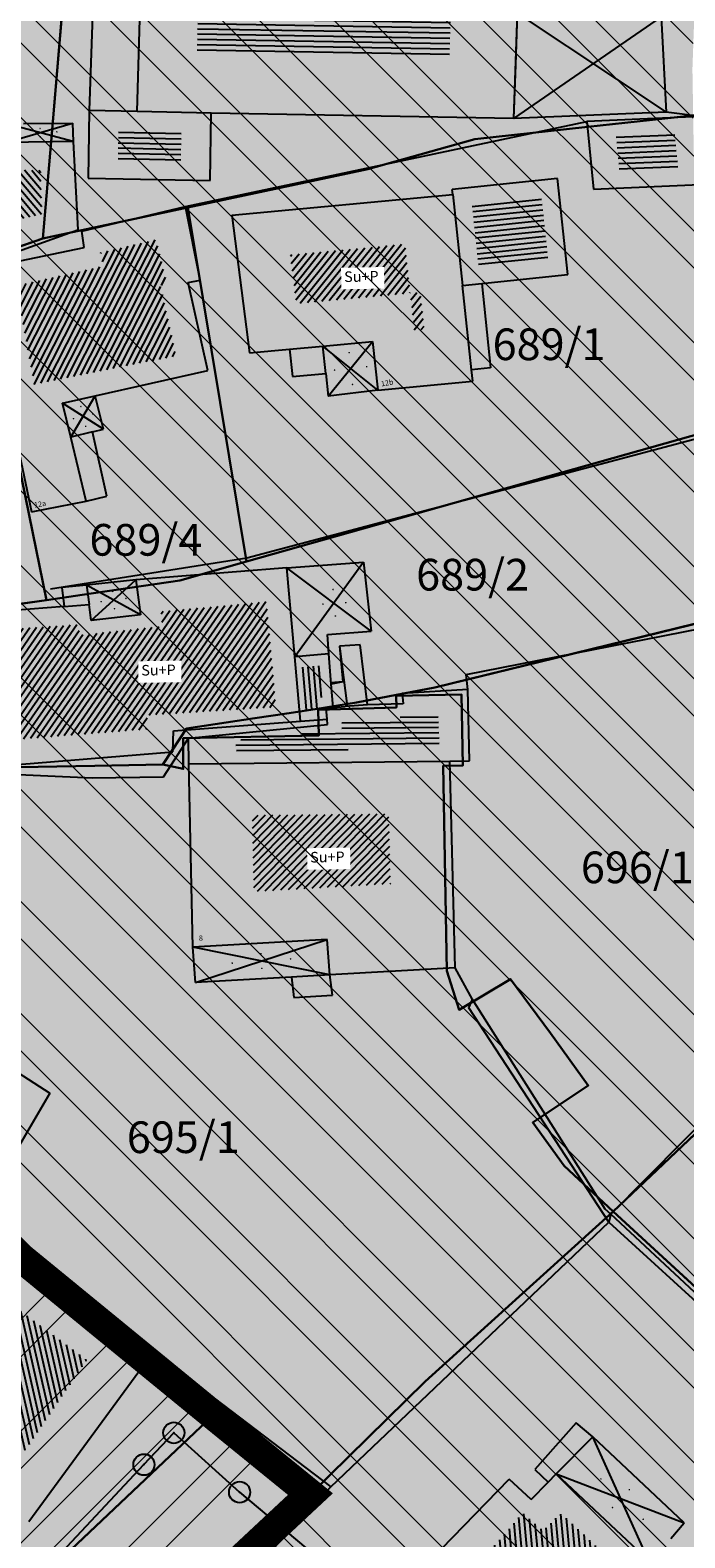
# Model space of a CAD drawing. Units: millimetres. Extents: x 7526768 to 7527718, y 4826188 to 4826788.
# Drawn here: x 7527060 to 7527091, y 4826446 to 4826517 of the extents above; entities that cross this region are included whole.
import ezdxf
from ezdxf.enums import TextEntityAlignment as Align

# ---------------------------------------------------------------- set-up
doc = ezdxf.new("R2010")
doc.units = ezdxf.units.MM
doc.set_wipeout_variables(frame=1)
doc.header["$PDMODE"] = 32
doc.header["$PDSIZE"] = -0.05
doc.linetypes.add('DASHED2', pattern=[0.375, 0.25, -0.125])
for name, color, linetype, lineweight in [('0 granica plana', 7, 'Continuous', 0), ('101_parcele_granica', 7, 'Continuous', 30), ('103_parcele_pl', 7, 'Continuous', 30)]:
    doc.layers.add(name, color=color, linetype=linetype, lineweight=lineweight)
for name, color, linetype in [('102_parcele_brojevi', 7, 'Continuous'), ('104_objekti_granice', 1, 'Continuous'), ('106_objekti_srafure', 1, 'Continuous'), ('107_detalj_linije', 1, 'Continuous'), ('124_geo_tekst', 1, 'Continuous'), ('StambenaZgrada_Spratnost', 6, 'Continuous')]:
    doc.layers.add(name, color=color, linetype=linetype)
doc.layers.add('113 топловод', color=7, linetype='Continuous', true_color=0xff5500)
doc.layers.add('152_stanovanje_SRAFURA', color=7, linetype='Continuous', lineweight=30, true_color=0xf3e17c)
doc.layers.add('154_komerc.del._SRAFURA', color=7, linetype='Continuous', lineweight=30, true_color=0xfc9fb4)
doc.styles.add('CIRILICA', font='txt')
doc.styles.add('OZNP', font='timesi.ttf')
doc.styles.add('TIMES-Cirilica', font='txt')
pattern_1 = [(225, (0, 0), (2.651650429449552, -2.651650429449554), []), (225, (-1.767766949720681, 0), (2.651650429449552, -2.651650429449554), [])]

# ---------------------------------------------------------------- blocks, each defined once
blk = doc.blocks.new('PIKIR')
at = {"const_width": 0.15}
blk.add_lwpolyline([(-0.0734998804768043, -0.0015228070994313, 1), (0.0765001195231943, -0.0015228070994313, 1)], format="xyb", close=True, dxfattribs=at)

msp = doc.modelspace()

# ---------------------------------------------------------------- hatches: boundary and pattern name
at = {"layer": '106_objekti_srafure'}
h = msp.add_hatch(dxfattribs=at)
h.set_pattern_fill('U', color=256, scale=0.25, angle=179.0223512166744, style=0, pattern_type=0)
h.set_pattern_definition([(179.0223512166744, (0, 0), (-0.0042655905527256, -0.2499636068255467), [])])
edge = h.paths.add_edge_path()
edge.add_line((7527068.156170656, 4826534.520845212), (7527067.724425838, 4826516.048703198))
edge.add_line((7527067.724425838, 4826516.048703198), (7527079.669351676, 4826515.761199438))
edge.add_line((7527079.669351676, 4826515.761199438), (7527079.813266127, 4826520.289389423))
edge.add_line((7527079.813266127, 4826520.289389423), (7527086.649217952, 4826520.073761265))
edge.add_line((7527086.649217952, 4826520.073761265), (7527087.009004815, 4826530.783290905))
edge.add_line((7527087.009004815, 4826530.783290905), (7527085.929644233, 4826532.005183582))
edge.add_line((7527085.929644233, 4826532.005183582), (7527079.813266127, 4826532.292688018))
edge.add_line((7527079.813266127, 4826532.292688018), (7527079.813266127, 4826533.945836336))
edge.add_line((7527079.813266127, 4826533.945836336), (7527071.825997225, 4826534.233340773))
edge.add_line((7527071.825997225, 4826534.233340773), (7527071.825997225, 4826535.814613489))
edge.add_line((7527071.825997225, 4826535.814613489), (7527068.156170656, 4826535.886489769))
edge.add_line((7527068.156170656, 4826535.886489769), (7527068.156170656, 4826534.377092655))
h = msp.add_hatch(dxfattribs=at)
h.set_pattern_fill('U', color=256, scale=0.25, angle=310.2683292631327, style=0, pattern_type=0)
h.set_pattern_definition([(310.2683292631327, (0, 0), (0.1907564329498523, 0.1615920273040984), [])])
edge = h.paths.add_edge_path()
edge.add_line((7527055.541652722, 4826513.593120562), (7527055.541652722, 4826507.192654401))
edge.add_line((7527055.541652722, 4826507.192654401), (7527060.375539619, 4826508.259399089))
edge.add_line((7527060.375539619, 4826508.259399089), (7527060.319331655, 4826510.33674292))
edge.add_line((7527060.319331655, 4826510.33674292), (7527057.565141493, 4826510.392887481))
edge.add_line((7527057.565141493, 4826510.392887481), (7527057.565141493, 4826513.536976002))
edge.add_line((7527057.565141493, 4826513.536976002), (7527055.48544476, 4826513.593120562))
h = msp.add_hatch(dxfattribs=at)
h.set_pattern_fill('U', color=256, scale=0.25, angle=358.7659449423253, style=0, pattern_type=0)
h.set_pattern_definition([(358.7659449423253, (0, 0), (0.0053841646691727, 0.2499420148170676), [])])
h.paths.add_polyline_path([(7527066.977539462, 4826512.308773817), (7527066.949505698, 4826510.66599526), (7527063.976895767, 4826510.730030199), (7527064.004929528, 4826512.372808754)])
h = msp.add_hatch(dxfattribs=at)
h.set_pattern_fill('U', color=256, scale=0.25, angle=2.549519502236107, style=0, pattern_type=0)
h.set_pattern_definition([(2.549519502236105, (0, 0), (-0.0111207066807448, 0.2497525372902563), [])])
h.paths.add_polyline_path([(7527090.338714288, 4826512.062142858), (7527090.503285713, 4826510.411285715), (7527087.731285713, 4826510.287857143), (7527087.566714286, 4826511.938714285)])
h = msp.add_hatch(dxfattribs=at)
h.set_pattern_fill('U', color=256, scale=0.25, angle=5.96108977514324, style=0, pattern_type=0)
h.set_pattern_definition([(5.961089775143241, (0, 0), (-0.0259632619808274, 0.2486481631287769), [])])
h.paths.add_polyline_path([(7527084.026699997, 4826509.099799999), (7527084.350099999, 4826506.1034), (7527081.063299998, 4826505.760200001), (7527080.73990001, 4826508.7566)])
h = msp.add_hatch(dxfattribs=at)
h.set_pattern_fill('U', color=256, scale=0.25, angle=243.0677573899443, style=0, pattern_type=0)
h.set_pattern_definition([(243.0677573899443, (0, 0), (0.2228856963596052, -0.113234121881586), [])])
edge = h.paths.add_edge_path()
edge.add_line((7527065.747176241, 4826507.055984071), (7527063.154057647, 4826506.448409045))
edge.add_line((7527063.154057647, 4826506.448409045), (7527063.282112269, 4826505.808856227))
edge.add_line((7527063.282112269, 4826505.808856227), (7527059.152327348, 4826504.881504288))
edge.add_line((7527059.152327348, 4826504.881504288), (7527060.016700935, 4826500.212768817))
edge.add_line((7527060.016700935, 4826500.212768817), (7527066.739606623, 4826501.555830037))
edge.add_line((7527066.739606623, 4826501.555830037), (7527066.003287655, 4826504.881504288))
edge.add_line((7527066.003287655, 4826504.881504288), (7527066.323425299, 4826504.945459872))
edge.add_line((7527066.323425299, 4826504.945459872), (7527065.779191524, 4826507.087961863))
h = msp.add_hatch(dxfattribs=at)
h.set_pattern_fill('U', color=256, scale=0.25, angle=231.3868441443235, style=0, pattern_type=0)
h.set_pattern_definition([(231.3868441443235, (0, 0), (0.1953443002385257, -0.1560147568799847), [])])
h.paths.add_polyline_path([(7527078.006789325, 4826502.775770139), (7527078.489160068, 4826502.82079259), (7527078.300005523, 4826504.583983163), (7527072.426566468, 4826504.036858322), (7527072.131641403, 4826506.353619064), (7527077.569944592, 4826506.861194029)])
h = msp.add_hatch(dxfattribs=at)
h.set_pattern_fill('U', color=256, scale=0.25, angle=235.3514998991117, style=0, pattern_type=0)
h.set_pattern_definition([(235.3514998991117, (0, 0), (0.205663850413071, -0.1421350788273955), [])])
edge = h.paths.add_edge_path()
edge.add_line((7527059.290697788, 4826483.409588093), (7527065.319951303, 4826483.881392277))
edge.add_line((7527065.319951303, 4826483.881392277), (7527065.375519964, 4826484.547468102))
edge.add_line((7527065.375519964, 4826484.547468102), (7527071.46034214, 4826484.936012725))
edge.add_line((7527071.46034214, 4826484.936012725), (7527071.015789947, 4826489.931583075))
edge.add_line((7527071.015789947, 4826489.931583075), (7527066.014565382, 4826489.459778888))
edge.add_line((7527066.014565382, 4826489.459778888), (7527066.070135497, 4826488.765949878))
edge.add_line((7527066.070135497, 4826488.765949878), (7527062.152510002, 4826488.349652069))
edge.add_line((7527062.152510002, 4826488.349652069), (7527062.124724212, 4826488.849209442))
edge.add_line((7527062.124724212, 4826488.849209442), (7527058.790575477, 4826488.627183943))
edge.add_line((7527058.790575477, 4826488.627183943), (7527059.290697788, 4826483.381834907))
h = msp.add_hatch(dxfattribs=at)
h.set_pattern_fill('U', color=256, scale=0.25, angle=95.03095051342176, style=0, pattern_type=0)
h.set_pattern_definition([(95.03095051342171, (0, 0), (-0.2490368680573455, -0.0219234656974729), [])])
h.paths.add_polyline_path([(7527073.734739723, 4826486.903965693), (7527073.852217735, 4826485.40603789), (7527073.524093428, 4826485.379252232), (7527073.564913635, 4826484.855392873), (7527072.849528099, 4826484.801917208), (7527072.672708978, 4826486.810471926)])
h = msp.add_hatch(dxfattribs=at)
h.set_pattern_fill('U', color=256, scale=0.25, angle=0.5596907006377693, style=0, pattern_type=0)
h.set_pattern_definition([(0.5596907006377693, (0, 0), (-0.0024420725411759, 0.2499880722788662), [])])
edge = h.paths.add_edge_path()
edge.add_line((7527069.598208441, 4826482.791111708), (7527079.19872222, 4826483.040194179))
edge.add_line((7527079.19872222, 4826483.040194179), (7527079.136380739, 4826484.534686289))
edge.add_line((7527079.136380739, 4826484.534686289), (7527077.328492357, 4826484.534686289))
edge.add_line((7527077.328492357, 4826484.534686289), (7527077.390832381, 4826484.285604496))
edge.add_line((7527077.390832381, 4826484.285604496), (7527074.585487587, 4826484.223333709))
edge.add_line((7527074.585487587, 4826484.223333709), (7527074.585487587, 4826483.849711022))
edge.add_line((7527074.585487587, 4826483.849711022), (7527069.53586696, 4826483.351546758))
edge.add_line((7527069.53586696, 4826483.351546758), (7527069.598208441, 4826482.853382496))
h = msp.add_hatch(dxfattribs=at)
h.set_pattern_fill('U', color=256, scale=0.25, angle=225.6900935753287, style=0, pattern_type=0)
h.set_pattern_definition([(225.6900935753287, (0, 0), (0.178892991798538, -0.1746347545174448), [])])
h.paths.add_polyline_path([(7527076.806576046, 4826479.877932675), (7527076.894486317, 4826476.564980828), (7527070.418829057, 4826476.196751923), (7527070.335561695, 4826479.814718913)])
h = msp.add_hatch(dxfattribs=at)
h.set_pattern_fill('U', color=256, scale=0.25, angle=282.7592447940032, style=0, pattern_type=0)
h.set_pattern_definition([(282.7592447940032, (0, 0), (0.2438266744547767, 0.0552137014184372), [])])
edge = h.paths.add_edge_path()
edge.add_line((7527051.225054108, 4826462.328571288), (7527062.515331651, 4826454.009093673))
edge.add_line((7527062.515331651, 4826454.009093673), (7527059.553946395, 4826449.664477419))
edge.add_line((7527059.553946395, 4826449.664477419), (7527058.443428203, 4826450.403986527))
edge.add_line((7527058.443428203, 4826450.403986527), (7527059.461402972, 4826452.437637075))
edge.add_line((7527059.461402972, 4826452.437637075), (7527051.039967258, 4826458.908341587))
edge.add_line((7527051.039967258, 4826458.908341587), (7527050.484708157, 4826457.799078266))
edge.add_line((7527050.484708157, 4826457.799078266), (7527049.189101655, 4826458.815903204))
edge.add_line((7527049.189101655, 4826458.815903204), (7527050.392164732, 4826462.883203627))
edge.add_line((7527050.392164732, 4826462.883203627), (7527051.317597534, 4826462.236132904))
h = msp.add_hatch(dxfattribs=at)
h.set_pattern_fill('U', color=256, scale=0.25, angle=275.2798358514034, style=0, pattern_type=0)
h.set_pattern_definition([(275.2798358514034, (0, 0), (0.2489392861435699, 0.0230050388899873), [])])
edge = h.paths.add_edge_path()
edge.add_line((7527085.084517962, 4826446.645038446), (7527090.023304752, 4826442.012639403))
edge.add_line((7527090.023304752, 4826442.012639403), (7527085.626580123, 4826436.959113729))
edge.add_line((7527085.626580123, 4826436.959113729), (7527082.856040518, 4826439.546037368))
edge.add_line((7527082.856040518, 4826439.546037368), (7527082.073063138, 4826438.643622288))
edge.add_line((7527082.073063138, 4826438.643622288), (7527079.904814497, 4826440.689097013))
edge.add_line((7527079.904814497, 4826440.689097013), (7527080.748022139, 4826441.591512772))
edge.add_line((7527080.748022139, 4826441.591512772), (7527079.543440208, 4826442.614250137))
edge.add_line((7527079.543440208, 4826442.614250137), (7527083.157185999, 4826446.765360728))
edge.add_line((7527083.157185999, 4826446.765360728), (7527084.12085271, 4826445.923106112))
edge.add_line((7527084.12085271, 4826445.923106112), (7527084.90383009, 4826446.705199587))
edge.add_line((7527084.90383009, 4826446.705199587), (7527085.084517962, 4826446.705199587))
at = {"layer": '152_stanovanje_SRAFURA'}
msp.add_hatch(color=256, dxfattribs=at).paths.add_polyline_path([(7527141.56, 4826461.71), (7527138.37, 4826463.41), (7527126.87, 4826469.78), (7527109.96, 4826479.15), (7527108.27, 4826480.269999999), (7527105.02, 4826482.42), (7527100.837419232, 4826486.666421212), (7527097.69645966, 4826490.444743142), (7527097.145903802, 4826491.183993274), (7527095.244246166, 4826494.159939422), (7527093.275607543, 4826498.37246319), (7527092.412096084, 4826500.99464672), (7527091.67777126, 4826504.283580122), (7527091.30307115, 4826507.632597246), (7527091.18, 4826515.139999997), (7527091.809999999, 4826532.96), (7527091.63, 4826533.29), (7527090.84, 4826534.16), (7527089.860000002, 4826534.8), (7527089.01, 4826535.11), (7527078.160000001, 4826538.39), (7527063.46, 4826542.96), (7527054.650000001, 4826545.48), (7527035.29, 4826551.059999999), (7527030.300010705, 4826552.735382879, 0.3070718855217091), (7527027.16719701, 4826547.062097596), (7527027.379423193, 4826544.712505255, 0.1277271011270366), (7527029.03317741, 4826540.098530232), (7527043.667875591, 4826518.625923714, -0.5095730703872836), (7527036.976895805, 4826499.967341837), (7527033.779840219, 4826499.034407368, 0.2764947006989323), (7527029.764328367, 4826494.701163068), (7527029.463848122, 4826494.330980931), (7527029.47890835, 4826488.960115885), (7527029.053365098, 4826485.95120096), (7527046.45, 4826480.79), (7527049.790000001, 4826479.309999998), (7527053.040000001, 4826478.33), (7527049.11, 4826467.27), (7527068.49, 4826451.4), (7527073.09, 4826447.66), (7527063.88, 4826439.059999999), (7527064.9, 4826437.22), (7527077.341347529, 4826426.190921978), (7527099.867379726, 4826442.546839055), (7527102.575798965, 4826444.026073207), (7527105.589225126, 4826444.677767856), (7527108.711995971, 4826444.495077848), (7527111.74404007, 4826443.432197474), (7527118.729150884, 4826439.934833229), (7527150.41717504, 4826424.07016882), (7527152.350770916, 4826423.102156668), (7527153.671412569, 4826422.441006537), (7527161.926142825, 4826418.306598667), (7527164.931807203, 4826417.034638679), (7527164.579999999, 4826415.769999996), (7527182.300260451, 4826410.494502609), (7527186.52, 4826421.99), (7527199.63, 4826416.110000001), (7527202.818850021, 4826414.027282326), (7527202.69, 4826413.829999999), (7527213.83, 4826401.22), (7527222.83, 4826391.03), (7527231.41, 4826371.84), (7527235.481010249, 4826373.125065886), (7527235.51, 4826373.04), (7527239.259999999, 4826374.15), (7527240.21, 4826374.4), (7527241.56, 4826374.79), (7527242.540000001, 4826375.05), (7527246.440000001, 4826376.129999998), (7527246.388328467, 4826376.246402899), (7527250.489682054, 4826376.931547813), (7527250.570000001, 4826376.719999998), (7527251.92, 4826377.159999998), (7527252.69, 4826377.41), (7527255.4, 4826378.230000001), (7527256.12973774, 4826378.478340068), (7527257.31, 4826378.88), (7527257.225279709, 4826379.10314306), (7527264.09, 4826380.839999999), (7527265.8, 4826381.05), (7527271.22, 4826382.65), (7527270.477828798, 4826385.484115303), (7527269.400000001, 4826389.599999997), (7527268.324199459, 4826392.272400479), (7527265.940000002, 4826398.195), (7527262.48, 4826406.79), (7527256.559999999, 4826415.45), (7527250.120000001, 4826422.259999999), (7527248.75, 4826423.339999998), (7527245.790000003, 4826425.7), (7527243.279999997, 4826427.680000002), (7527243.22, 4826427.719999998), (7527238.944842205, 4826430.287932168), (7527234.18, 4826433.15), (7527225.68, 4826436.42), (7527221.646485237, 4826437.300720993), (7527217.07, 4826438.299999999), (7527216.860000002, 4826438.34), (7527209.55, 4826439.62), (7527189.289999999, 4826443.18), (7527185.219999998, 4826443.89), (7527178.2, 4826445.46), (7527173.259999999, 4826446.98), (7527170.32, 4826447.889999998), (7527164.91, 4826449.849999999), (7527159.9, 4826451.08), (7527152.329999997, 4826455.56), (7527151.599999998, 4826456), (7527150.28, 4826457.05)])
h = msp.add_hatch(color=256, dxfattribs=at)
h.paths.add_polyline_path([(7527051.900000001, 4826475.19), (7527053.040000001, 4826478.33), (7527049.790000001, 4826479.309999998), (7527046.45, 4826480.79), (7527029.950000001, 4826485.73), (7527028.989999997, 4826485.97), (7527023.129999999, 4826487.47), (7527017.719999999, 4826488.49), (7527016.72, 4826478.4), (7527016.2, 4826477.6), (7527015.73, 4826476.849999997), (7527018.809999999, 4826474.34), (7527019.710000001, 4826473.8), (7527021.54, 4826472.71), (7527023.88, 4826471.44), (7527033.69, 4826465.63), (7527046.477973892, 4826457.751248299), (7527046.71, 4826461.2), (7527047.900000001, 4826464.2), (7527049.11, 4826467.27), (7527049.41, 4826468.349999998)])
h.paths.add_polyline_path([(7527049.11, 4826467.27), (7527047.900000001, 4826464.2), (7527046.71, 4826461.2), (7527046.489999998, 4826457.929999967), (7527046.480000001, 4826457.75), (7527044.329999999, 4826452.91), (7527048.57, 4826448.92), (7527050.91, 4826446.97), (7527058.809999998, 4826442.25), (7527068.49, 4826451.4)])
h.paths.add_polyline_path([(7527039.33, 4826428.19), (7527043.8, 4826423.88), (7527045.97, 4826421.82), (7527055.02, 4826430.16), (7527060.69, 4826434.32), (7527064.9, 4826437.22), (7527064.42, 4826438.09), (7527063.88, 4826439.059999999), (7527066.11, 4826441.34), (7527069.029999997, 4826444.15), (7527073.09, 4826447.66), (7527068.49, 4826451.4), (7527058.809999998, 4826442.25), (7527050.91, 4826446.97), (7527035.82, 4826431.11)])
h.paths.add_polyline_path([(7527055.02, 4826430.16), (7527045.97, 4826421.82), (7527047.379999999, 4826420.48), (7527053.879999999, 4826414.58), (7527056.72, 4826412.01), (7527074.39, 4826422.67), (7527077.48, 4826426.08), (7527077.18, 4826426.32), (7527065.31, 4826436.86), (7527064.9, 4826437.22), (7527060.69, 4826434.32)])
at = {"layer": '152_stanovanje_SRAFURA', "lineweight": 15}
h = msp.add_hatch(dxfattribs=at)
h.set_pattern_fill('ANSI32', color=92, scale=10, angle=180)
h.set_pattern_definition(pattern_1)
h.paths.add_polyline_path([(7527047.900000001, 4826464.2), (7527046.71, 4826461.2), (7527046.49, 4826457.93), (7527046.480000001, 4826457.75), (7527044.329999999, 4826452.91), (7527048.57, 4826448.92), (7527050.91, 4826446.97), (7527058.809999998, 4826442.25), (7527068.49, 4826451.4), (7527049.11, 4826467.27)])
h = msp.add_hatch(dxfattribs=at)
h.set_pattern_fill('ANSI32', color=92, scale=10, angle=180)
h.set_pattern_definition(pattern_1)
h.paths.add_polyline_path([(7527039.33, 4826428.19), (7527043.8, 4826423.88), (7527045.97, 4826421.82), (7527055.02, 4826430.16), (7527060.69, 4826434.32), (7527064.9, 4826437.22), (7527064.42, 4826438.09), (7527063.88, 4826439.059999999), (7527066.11, 4826441.34), (7527069.029999997, 4826444.15), (7527073.09, 4826447.66), (7527068.49, 4826451.4), (7527058.809999998, 4826442.25), (7527050.91, 4826446.97), (7527035.82, 4826431.11)])
at = {"layer": '154_komerc.del._SRAFURA'}
h = msp.add_hatch(color=256, dxfattribs=at)
h.dxf.hatch_style = 1
h.paths.add_polyline_path([(7527090.84, 4826534.16), (7527089.860000002, 4826534.8), (7527089.01, 4826535.11), (7527078.160000001, 4826538.39), (7527063.46, 4826542.96), (7527060.81, 4826511.72), (7527060.42, 4826507.12), (7527062.26, 4826507.509999999), (7527067.289999999, 4826508.59), (7527075.81, 4826510.41), (7527080.87, 4826511.83), (7527086.22, 4826512.41), (7527091.215895552, 4826512.95035303), (7527091.18, 4826515.139999997), (7527091.809999999, 4826532.96), (7527091.63, 4826533.29)])

# ---------------------------------------------------------------- linework, layer by layer
at = {"layer": '101_parcele_granica'}
for p, q in [((7527063.46, 4826542.96), (7527060.81, 4826511.72)), ((7527086.22, 4826512.41), (7527080.87, 4826511.83)), ((7527091.49, 4826512.98), (7527086.22, 4826512.41)), ((7527060.81, 4826511.72), (7527060.42, 4826507.12)), ((7527080.87, 4826511.83), (7527075.81, 4826510.41)), ((7527075.81, 4826510.41), (7527067.289999999, 4826508.59)), ((7527062.26, 4826507.509999999), (7527067.289999999, 4826508.59)), ((7527067.289999999, 4826508.59), (7527068, 4826504.309999998)), ((7527060.42, 4826507.12), (7527062.26, 4826507.509999999)), ((7527057.37, 4826506.07), (7527060.42, 4826507.12)), ((7527068, 4826504.309999998), (7527070.07, 4826491.82)), ((7527070.07, 4826491.82), (7527092.33, 4826498.1)), ((7527060.599999998, 4826490), (7527059.78, 4826494.019999999)), ((7527070.07, 4826491.82), (7527066.910000001, 4826490.93)), ((7527062.289999999, 4826490.25), (7527060.599999998, 4826490)), ((7527066.910000001, 4826490.93), (7527062.289999999, 4826490.25)), ((7527097.84, 4826490.48), (7527078.990000001, 4826485.85)), ((7527053.15, 4826488.94), (7527060.599999998, 4826490)), ((7527078.990000001, 4826485.85), (7527075.28, 4826485.15)), ((7527077.150000001, 4826485.459999999), (7527080.25, 4826485.52)), ((7527077.16, 4826484.91), (7527077.150000001, 4826485.459999999)), ((7527080.25, 4826485.52), (7527080.31, 4826482.17)), ((7527071.97, 4826484.63), (7527070.46, 4826484.4)), ((7527073.309999999, 4826484.83), (7527071.97, 4826484.63)), ((7527075.28, 4826485.15), (7527073.309999999, 4826484.83)), ((7527073.46, 4826484.8), (7527077.16, 4826484.91)), ((7527073.49, 4826483.59), (7527073.46, 4826484.8)), ((7527067.22, 4826483.91), (7527066.93, 4826483.46)), ((7527070.46, 4826484.4), (7527067.22, 4826483.91)), ((7527066.93, 4826483.46), (7527066.099999999, 4826482.21)), ((7527067.070000001, 4826483.45), (7527073.49, 4826483.59)), ((7527067.070000001, 4826482), (7527067.070000001, 4826483.45)), ((7527062.879999999, 4826482.15), (7527058.389999998, 4826482.07)), ((7527066.099999999, 4826482.21), (7527062.879999999, 4826482.15)), ((7527066.099999999, 4826482.21), (7527067.070000001, 4826482)), ((7527080.31, 4826482.17), (7527079.379999999, 4826482.15)), ((7527079.379999999, 4826482.15), (7527079.549999999, 4826472.44)), ((7527079.549999999, 4826472.44), (7527080.13, 4826470.6)), ((7527087.42, 4826461.04), (7527100.01, 4826472.96)), ((7527080.13, 4826470.6), (7527082.570000001, 4826472.049999999)), ((7527082.570000001, 4826472.049999999), (7527084.46, 4826469.48)), ((7527084.46, 4826469.48), (7527086.249999999, 4826467.01)), ((7527068.49, 4826451.4), (7527049.11, 4826467.27)), ((7527086.249999999, 4826467.01), (7527083.62, 4826465.259999999)), ((7527083.62, 4826465.259999999), (7527085.1, 4826463.21)), ((7527085.1, 4826463.21), (7527087.42, 4826461.04)), ((7527078.530000001, 4826453), (7527087.42, 4826461.04)), ((7527087.42, 4826461.04), (7527100.980000001, 4826448.58)), ((7527073.09, 4826447.66), (7527078.530000001, 4826453)), ((7527068.49, 4826451.4), (7527058.809999998, 4826442.25)), ((7527073.09, 4826447.66), (7527068.49, 4826451.4)), ((7527069.029999997, 4826444.15), (7527073.09, 4826447.66))]:
    msp.add_line(p, q, dxfattribs=at)
at = {"layer": '103_parcele_pl'}
for points in [[(7527054.55, 4826529.91), (7527054.309999998, 4826504.96), (7527054.49, 4826505.039999999), (7527056.540000001, 4826505.78), (7527057.37, 4826506.07), (7527060.42, 4826507.12), (7527060.81, 4826511.72), (7527063.46, 4826542.96), (7527059.79, 4826544.01), (7527057.38, 4826544.7), (7527054.650000001, 4826545.48)], [(7527060.81, 4826511.72), (7527060.42, 4826507.12), (7527062.26, 4826507.509999999), (7527067.289999999, 4826508.59), (7527075.81, 4826510.41), (7527080.87, 4826511.83), (7527086.22, 4826512.41), (7527091.49, 4826512.98), (7527091.79, 4826513.01), (7527092.28, 4826512.98), (7527092.33, 4826529.92), (7527092.4, 4826531.09), (7527092.150000002, 4826532.24), (7527091.63, 4826533.29), (7527090.84, 4826534.16), (7527089.860000002, 4826534.8), (7527089.01, 4826535.11), (7527078.160000001, 4826538.39), (7527063.46, 4826542.96)], [(7527060.42, 4826507.12), (7527057.37, 4826506.07), (7527057.469999999, 4826505.59), (7527058.25, 4826501.63), (7527058.860000002, 4826498.519999999), (7527059.78, 4826494.019999999), (7527060.599999998, 4826490), (7527062.289999999, 4826490.25), (7527066.910000001, 4826490.93), (7527070.07, 4826491.82), (7527068, 4826504.309999998), (7527067.289999999, 4826508.59), (7527062.26, 4826507.509999999)], [(7527035.68, 4826499.3), (7527033.33, 4826498.08), (7527031.33, 4826496.52), (7527029.91, 4826494.88), (7527029.61, 4826494.54), (7527029.51, 4826489), (7527052.02, 4826482.480000001), (7527053.15, 4826488.94), (7527060.599999998, 4826490), (7527059.78, 4826494.019999999), (7527058.860000002, 4826498.519999999), (7527058.25, 4826501.63), (7527057.469999999, 4826505.59), (7527057.37, 4826506.07), (7527056.540000001, 4826505.78), (7527054.49, 4826505.039999999), (7527054.309999998, 4826504.96), (7527052.099999998, 4826504.24), (7527043.78, 4826501.53), (7527038.19, 4826500.42)], [(7527087.42, 4826461.04), (7527100.980000001, 4826448.58), (7527122.6, 4826466.279999998), (7527126.16, 4826469.2), (7527126.87, 4826469.78), (7527109.96, 4826479.15), (7527108.27, 4826480.269999999), (7527100.01, 4826472.96)], [(7527047.900000001, 4826464.2), (7527046.71, 4826461.2), (7527046.49, 4826457.93), (7527046.480000001, 4826457.75), (7527044.329999999, 4826452.91), (7527048.57, 4826448.92), (7527050.91, 4826446.97), (7527058.809999998, 4826442.25), (7527068.49, 4826451.4), (7527049.11, 4826467.27)], [(7527073.09, 4826447.66), (7527069.029999997, 4826444.15), (7527066.11, 4826441.34), (7527063.88, 4826439.059999999), (7527064.42, 4826438.09), (7527064.9, 4826437.22), (7527065.31, 4826436.86), (7527077.18, 4826426.32), (7527077.48, 4826426.08), (7527104.849999999, 4826445), (7527100.980000001, 4826448.58), (7527087.42, 4826461.04), (7527078.530000001, 4826453)], [(7527039.33, 4826428.19), (7527043.8, 4826423.88), (7527045.97, 4826421.82), (7527055.02, 4826430.16), (7527060.69, 4826434.32), (7527064.9, 4826437.22), (7527064.42, 4826438.09), (7527063.88, 4826439.059999999), (7527066.11, 4826441.34), (7527069.029999997, 4826444.15), (7527073.09, 4826447.66), (7527068.49, 4826451.4), (7527058.809999998, 4826442.25), (7527050.91, 4826446.97), (7527035.82, 4826431.11)]]:
    msp.add_lwpolyline(points, close=True, dxfattribs=at)
at = {"layer": '104_objekti_granice'}
for p, q in [((7527064.88, 4826513.13), (7527065.64, 4826538.04)), ((7527082.887345932, 4826517.795391245), (7527082.710000001, 4826512.809999996)), ((7527089.700160606, 4826517.622671986), (7527082.710000001, 4826512.809999996)), ((7527082.887345932, 4826517.795391245), (7527082.8, 4826515.34)), ((7527082.887345932, 4826517.795391245), (7527089.94, 4826513.11)), ((7527089.700160606, 4826517.622671986), (7527089.94, 4826513.11)), ((7527082.8, 4826515.34), (7527082.710000001, 4826512.809999996)), ((7527062.614435228, 4826513.178804015), (7527062.559925131, 4826509.984512378)), ((7527064.88, 4826513.13), (7527062.614435228, 4826513.178804015)), ((7527068.394510096, 4826513.054291637), (7527064.88, 4826513.13)), ((7527089.94, 4826513.11), (7527082.710000001, 4826512.809999996)), ((7527059.51, 4826512.56), (7527061.82, 4826512.58)), ((7527061.82, 4826512.58), (7527061.860000001, 4826511.72)), ((7527068.34, 4826509.86), (7527068.394510096, 4826513.054291637)), ((7527082.710000001, 4826512.809999996), (7527068.394510096, 4826513.054291637)), ((7527091.570000001, 4826512.9), (7527086.180000002, 4826512.66)), ((7527086.180000002, 4826512.66), (7527086.5, 4826509.45)), ((7527061.860000001, 4826511.72), (7527058.690000001, 4826511.67)), ((7527061.860000001, 4826511.72), (7527062.06991773, 4826507.533950032)), ((7527062.559925131, 4826509.984512378), (7527068.34, 4826509.86)), ((7527084.789999999, 4826509.96), (7527079.81, 4826509.44)), ((7527085.280000001, 4826505.42), (7527084.789999999, 4826509.96)), ((7527086.5, 4826509.45), (7527091.89, 4826509.69)), ((7527069.37, 4826508.22), (7527079.836243132, 4826509.196849358)), ((7527079.836243131, 4826509.196849358), (7527079.809999998, 4826509.44)), ((7527079.836243131, 4826509.196849358), (7527080.3, 4826504.9)), ((7527062.26, 4826507.46), (7527067.179246491, 4826508.639751494)), ((7527067.87, 4826505.14), (7527067.179246491, 4826508.639751494)), ((7527069.37, 4826508.22), (7527070.2, 4826501.7)), ((7527054.43, 4826504.769999997), (7527062.06991773, 4826507.533950032)), ((7527062.370093889, 4826506.691763851), (7527062.26, 4826507.46)), ((7527057.548635642, 4826505.682831138), (7527062.370093889, 4826506.691763851)), ((7527081.202926434, 4826504.994281475), (7527085.280000001, 4826505.42)), ((7527067.299999998, 4826505.039999999), (7527067.87, 4826505.14)), ((7527068.230000002, 4826500.87), (7527067.299999998, 4826505.039999999)), ((7527080.3, 4826504.9), (7527081.202926434, 4826504.994281475)), ((7527080.722368679, 4826500.905096247), (7527080.3, 4826504.9)), ((7527081.202926434, 4826504.994281475), (7527081.62, 4826501)), ((7527070.2, 4826501.7), (7527072.10040555, 4826501.8812197)), ((7527072.10040555, 4826501.8812197), (7527073.675932836, 4826502.028268913)), ((7527072.10040555, 4826501.8812197), (7527072.240000001, 4826500.58)), ((7527073.675932836, 4826502.028268913), (7527076.032376619, 4826502.248203666)), ((7527073.815527286, 4826500.727049213), (7527073.675932836, 4826502.028268913)), ((7527076.032376619, 4826502.248203666), (7527076.280000001, 4826499.94)), ((7527081.62, 4826501), (7527080.722368679, 4826500.905096247)), ((7527062.905128802, 4826499.670356054), (7527068.230000002, 4826500.87)), ((7527072.240000001, 4826500.58), (7527073.815527286, 4826500.727049213)), ((7527073.815527286, 4826500.727049213), (7527073.93, 4826499.66)), ((7527076.280000001, 4826499.94), (7527080.780000001, 4826500.36)), ((7527080.780000001, 4826500.36), (7527080.722368679, 4826500.905096247)), ((7527061.35, 4826499.32), (7527062.905128802, 4826499.670356054)), ((7527063.29, 4826498.09), (7527062.905128802, 4826499.670356054)), ((7527076.280000001, 4826499.94), (7527073.93, 4826499.66)), ((7527061.742726592, 4826497.707388155), (7527061.35, 4826499.32)), ((7527058.96, 4826498.63), (7527059.88, 4826494.17)), ((7527062.780000001, 4826497.96), (7527063.29, 4826498.09)), ((7527062.780000001, 4826497.96), (7527061.742726592, 4826497.707388155)), ((7527062.48, 4826494.68), (7527061.742726592, 4826497.707388155)), ((7527063.45, 4826494.91), (7527062.780000001, 4826497.96)), ((7527059.88, 4826494.17), (7527062.48, 4826494.68)), ((7527062.48, 4826494.68), (7527063.45, 4826494.91)), ((7527071.98, 4826491.530000001), (7527075.599999999, 4826491.79)), ((7527075.599999999, 4826491.79), (7527075.969999999, 4826488.519999998)), ((7527064.83, 4826490.96), (7527062.49, 4826490.7)), ((7527071.98, 4826491.530000001), (7527064.83, 4826490.96)), ((7527064.83, 4826490.96), (7527065.047004389, 4826489.296299691)), ((7527072.351716086, 4826487.307537592), (7527071.98, 4826491.530000001)), ((7527062.49, 4826490.7), (7527061.32, 4826490.59)), ((7527061.32, 4826490.59), (7527061.437179936, 4826489.691620484)), ((7527062.49, 4826490.7), (7527062.61, 4826489.780000001)), ((7527061.437179936, 4826489.691620484), (7527057.7, 4826489.41)), ((7527061.437179936, 4826489.691620484), (7527062.61, 4826489.780000001)), ((7527062.70700439, 4826489.036299692), (7527062.61, 4826489.780000001)), ((7527065.047004389, 4826489.296299691), (7527062.70700439, 4826489.036299692)), ((7527073.899622999, 4826488.371298887), (7527075.969999999, 4826488.519999998)), ((7527073.97, 4826487.45), (7527073.899623001, 4826488.371298887)), ((7527073.97, 4826487.45), (7527072.351716086, 4826487.307537592)), ((7527074.08, 4826486.009999999), (7527073.97, 4826487.45)), ((7527075.44, 4826487.88), (7527074.47, 4826487.809999997)), ((7527074.47, 4826487.809999997), (7527074.630000001, 4826486.13)), ((7527075.8, 4826485.04), (7527075.44, 4826487.88)), ((7527072.62, 4826484.259999999), (7527072.351716086, 4826487.307537592)), ((7527074.630000001, 4826486.13), (7527074.08, 4826486.009999999)), ((7527074.17004551, 4826484.906942487), (7527074.08, 4826486.009999999)), ((7527080.55, 4826485.769999997), (7527077.43, 4826485.58)), ((7527077.43, 4826485.58), (7527077.48, 4826485.09)), ((7527080.62, 4826482.389999998), (7527080.55, 4826485.769999997)), ((7527073.84, 4826484.879999999), (7527074.17004551, 4826484.906942487)), ((7527073.880966884, 4826484.354258322), (7527073.84, 4826484.879999999)), ((7527074.17004551, 4826484.906942487), (7527074.742034717, 4826484.953635485)), ((7527075.8, 4826485.04), (7527074.742034717, 4826484.953635485)), ((7527077.48, 4826485.09), (7527075.8, 4826485.04)), ((7527066.57, 4826482.809999999), (7527066.599999999, 4826483.81)), ((7527066.599999999, 4826483.81), (7527072.62, 4826484.259999999)), ((7527067.320000002, 4826483.46), (7527073.9, 4826484.11)), ((7527072.62, 4826484.259999999), (7527073.880966884, 4826484.354258322)), ((7527073.9, 4826484.11), (7527073.880966884, 4826484.354258322)), ((7527067.330000001, 4826482.25), (7527067.320000002, 4826483.46)), ((7527058.460000001, 4826482.14), (7527066.57, 4826482.809999999)), ((7527079.690199379, 4826482.370743773), (7527080.62, 4826482.389999998)), ((7527067.330000001, 4826482.25), (7527079.690199379, 4826482.370743773)), ((7527067.53, 4826473.56), (7527067.330000001, 4826482.25)), ((7527079.95, 4826472.579999999), (7527079.690199379, 4826482.370743773)), ((7527073.890000002, 4826473.929999997), (7527067.53, 4826473.56)), ((7527074.010000003, 4826472.250000001), (7527073.890000002, 4826473.929999997)), ((7527067.65, 4826471.88), (7527067.53, 4826473.56)), ((7527079.95, 4826472.579999999), (7527074.010000003, 4826472.250000001)), ((7527072.190000001, 4826472.139999999), (7527067.65, 4826471.88)), ((7527074.010000003, 4826472.250000001), (7527072.190000001, 4826472.139999999)), ((7527072.190000001, 4826472.139999999), (7527072.31, 4826471.17)), ((7527074.129999999, 4826471.28), (7527074.010000003, 4826472.250000001)), ((7527072.31, 4826471.17), (7527074.129999999, 4826471.28)), ((7527057.79, 4826468.559999999), (7527060.75, 4826466.639999998)), ((7527060.75, 4826466.639999998), (7527057.66, 4826461.37)), ((7527065.32, 4826453.94), (7527049.515812945, 4826465.730425268)), ((7527059.76, 4826446.37), (7527065.32, 4826453.94)), ((7527085.679999999, 4826451.04), (7527083.72, 4826448.83)), ((7527086.47, 4826450.37), (7527085.679999999, 4826451.04)), ((7527084.73, 4826448.62), (7527086.47, 4826450.37)), ((7527090.79, 4826446.299999998), (7527086.47, 4826450.37)), ((7527083.72, 4826448.83), (7527084.343845247, 4826448.223077886)), ((7527077.036923785, 4826442.754593885), (7527082.5, 4826448.37)), ((7527083.550324553, 4826447.407431025), (7527082.5, 4826448.37)), ((7527083.550324553, 4826447.407431025), (7527084.343845247, 4826448.223077886)), ((7527084.343845247, 4826448.223077886), (7527084.73, 4826448.62)), ((7527089.123457046, 4826444.503390933), (7527084.73, 4826448.62)), ((7527090.15, 4826445.559999998), (7527090.79, 4826446.299999998))]:
    msp.add_line(p, q, dxfattribs=at)
at = {"layer": '106_objekti_srafure'}
for p, q in [((7527058.690000001, 4826511.67), (7527061.82, 4826512.58)), ((7527061.860000001, 4826511.72), (7527058.71, 4826512.55)), ((7527076.280000001, 4826499.94), (7527073.675932836, 4826502.028268913)), ((7527073.93, 4826499.66), (7527076.032376619, 4826502.248203666)), ((7527061.742726592, 4826497.707388155), (7527062.905128802, 4826499.670356054)), ((7527063.29, 4826498.09), (7527061.35, 4826499.32)), ((7527075.599999999, 4826491.79), (7527072.351716086, 4826487.307537592)), ((7527062.70700439, 4826489.036299692), (7527064.83, 4826490.96)), ((7527075.969999999, 4826488.519999998), (7527071.98, 4826491.530000001)), ((7527065.047004389, 4826489.296299691), (7527062.49, 4826490.7)), ((7527067.65, 4826471.88), (7527073.890000002, 4826473.929999997)), ((7527074.010000003, 4826472.250000001), (7527067.53, 4826473.56)), ((7527089.123457047, 4826444.503390933), (7527086.47, 4826450.37)), ((7527084.73, 4826448.62), (7527090.79, 4826446.299999998))]:
    msp.add_line(p, q, dxfattribs=at)
at = {"layer": '107_detalj_linije'}
for p, q in [((7527063.230000002, 4826531.01), (7527062.614435228, 4826513.178804015)), ((7527091.570000001, 4826512.9), (7527089.94, 4826513.11)), ((7527067.179246491, 4826508.639751494), (7527086.180000002, 4826512.66)), ((7527093.32, 4826498.15), (7527070.080000001, 4826491.980000001)), ((7527070.080000001, 4826491.980000001), (7527060.79, 4826490.52)), ((7527080.469999999, 4826486.48), (7527096.150000001, 4826489.549999998)), ((7527074.47, 4826487.809999997), (7527074.829474312, 4826484.974147079)), ((7527074.630000001, 4826486.13), (7527074.058062917, 4826486.083311258)), ((7527080.55, 4826485.769999997), (7527080.469999999, 4826486.48)), ((7527066.14, 4826481.629999999), (7527067.320000002, 4826483.46)), ((7527057.66, 4826481.809999997), (7527062.759999998, 4826481.58)), ((7527062.759999998, 4826481.58), (7527066.14, 4826481.629999999)), ((7527087.32, 4826460.92), (7527106.93, 4826480.759999999)), ((7527080.77, 4826471.09), (7527079.95, 4826472.579999999)), ((7527080.59, 4826470.679999999), (7527080.77, 4826471.09)), ((7527087.05, 4826461.15), (7527080.77, 4826471.09)), ((7527087.219999999, 4826460.53), (7527080.59, 4826470.679999999)), ((7527087.32, 4826460.92), (7527087.05, 4826461.15)), ((7527057.59, 4826460.52), (7527074.05, 4826448)), ((7527074.05, 4826448), (7527087.219999999, 4826460.53)), ((7527087.32, 4826460.92), (7527087.219999999, 4826460.53)), ((7527087.219999999, 4826460.53), (7527098.179869199, 4826450.536014719)), ((7527100.01, 4826449.07), (7527087.32, 4826460.92)), ((7527074.05, 4826448), (7527069.61, 4826443.219999999))]:
    msp.add_line(p, q, dxfattribs=at)
at = {"layer": '113 топловод'}
for p, q in [((7527065.207, 4826449.054), (7527066.624999999, 4826450.563999998)), ((7527066.624999999, 4826450.563999998), (7527069.737000001, 4826447.749)), ((7527058.847000001, 4826442.287999999), (7527065.207, 4826449.054)), ((7527069.737000001, 4826447.749), (7527076.926000001, 4826441.73))]:
    msp.add_line(p, q, dxfattribs=at)
for p in [(7527066.624999999, 4826450.563999998), (7527065.207, 4826449.054), (7527069.737000001, 4826447.749)]:
    msp.add_point(p, dxfattribs=at)

# ---------------------------------------------------------------- block references
at = {"layer": '106_objekti_srafure', "xscale": 0.25, "yscale": 0.25, "zscale": 0.25}
for p in [(7527060.285430654, 4826512.328786193), (7527060.290376953, 4826511.93968355), (7527061.086835336, 4826512.17157985), (7527074.925182452, 4826501.715446284), (7527075.753277395, 4826501.052104483), (7527074.236102434, 4826500.889342419), (7527075.085453876, 4826500.208954483), (7527062.22476605, 4826499.164998265), (7527062.788131956, 4826498.810407051), (7527061.871466182, 4826498.587167326), (7527062.446990599, 4826498.224867363), (7527063.722944419, 4826490.408169832), (7527074.165693907, 4826490.498892128), (7527063.181353982, 4826489.921565296), (7527063.814059971, 4826489.588129858), (7527064.355650407, 4826490.074734395), (7527073.684942791, 4826489.80775947), (7527074.764525942, 4826489.875187243), (7527074.275339539, 4826489.243053213), (7527070.749729972, 4826473.253425358), (7527069.38823994, 4826472.806302851), (7527070.790270028, 4826472.55657464), (7527072.151760058, 4826473.003697147), (7527086.850392442, 4826448.383775677), (7527088.190246919, 4826447.870931883), (7527087.393805855, 4826447.023251247), (7527088.848167411, 4826446.467864774)]:
    msp.add_blockref('PIKIR', p, dxfattribs=at)

# ---------------------------------------------------------------- texts
at = {"layer": '102_parcele_brojevi', "style": 'OZNP'}
for s, p in [('689/1', (7527084.389999998, 4826502.11)), ('689/1', (7527084.389999998, 4826502.11)), ('689/4', (7527065.3, 4826492.85)), ('689/4', (7527065.3, 4826492.85)), ('689/2', (7527080.77, 4826491.2)), ('689/2', (7527080.77, 4826491.2)), ('696/1', (7527088.57, 4826477.34)), ('696/1', (7527088.57, 4826477.34)), ('695/1', (7527067.070000001, 4826464.559999998)), ('695/1', (7527067.070000001, 4826464.559999998))]:
    msp.add_text(s, height=1.5, dxfattribs=at).set_placement(p, align=Align.MIDDLE_CENTER)
at = {"layer": '124_geo_tekst', "color": 5, "style": 'CIRILICA'}
for s, height, rotation, p in [('12b', 0.2499999999999999, 9.4015134970692, (7527076.468412518, 4826500.035237228)), ('12a', 0.2499999999999999, 9.4015134970692, (7527060.041029336, 4826494.296006423)), ('8', 0.25, 2.471627873392479, (7527067.818615821, 4826473.781895328))]:
    msp.add_text(s, height=height, rotation=rotation, dxfattribs=at).set_placement(p, align=Align.BOTTOM_LEFT)
at = {"layer": '124_geo_tekst', "style": 'CIRILICA'}
for s, height, rotation, p in [('12b', 0.2499999999999999, 9.4015134970692, (7527076.468412518, 4826500.035237228)), ('12a', 0.2499999999999999, 9.4015134970692, (7527060.041029336, 4826494.296006423)), ('8', 0.25, 2.471627873392479, (7527067.818615821, 4826473.781895328))]:
    msp.add_text(s, height=height, rotation=rotation, dxfattribs=at).set_placement(p, align=Align.BOTTOM_LEFT)

# ---------------------------------------------------------------- next in the draw order: wipeouts: each hides what was drawn before it
for points in [[(7527074.557769828, 4826504.714579336), (7527076.593757627, 4826504.748748743), (7527076.576636669, 4826505.768902834), (7527074.540648867, 4826505.734733427)], [(7527064.95162649, 4826486.077179287), (7527066.987614291, 4826486.111348694), (7527066.970493333, 4826487.131502784), (7527064.934505532, 4826487.097333377)], [(7527072.948980418, 4826477.22382957), (7527074.984968219, 4826477.257998978), (7527074.96784726, 4826478.278153067), (7527072.93185946, 4826478.243983661)]]:
    msp.add_wipeout(points).dxf.layer = 'StambenaZgrada_Spratnost'

# ---------------------------------------------------------------- next in the draw order: linework, layer by layer
at = {"layer": '103_parcele_pl'}
for points in [[(7527067.289999999, 4826508.59), (7527068, 4826504.309999998), (7527070.07, 4826491.82), (7527092.33, 4826498.1), (7527094.1, 4826498.61), (7527092.82, 4826501.150000001), (7527091.79, 4826513.01), (7527091.49, 4826512.98), (7527086.22, 4826512.41), (7527080.87, 4826511.83), (7527075.81, 4826510.41)], [(7527053.15, 4826488.94), (7527052.02, 4826482.480000001), (7527053.68, 4826481.99), (7527057.28, 4826482.05), (7527058.389999998, 4826482.07), (7527062.879999999, 4826482.15), (7527066.099999999, 4826482.21), (7527066.93, 4826483.46), (7527067.22, 4826483.91), (7527070.46, 4826484.4), (7527071.97, 4826484.63), (7527073.309999999, 4826484.83), (7527075.28, 4826485.15), (7527078.990000001, 4826485.85), (7527097.84, 4826490.48), (7527098, 4826490.37), (7527097.29, 4826491.289999999), (7527094.66, 4826496.599999996), (7527094.1, 4826498.61), (7527092.33, 4826498.1), (7527070.07, 4826491.82), (7527066.910000001, 4826490.93), (7527062.289999999, 4826490.25), (7527060.599999998, 4826490)]]:
    msp.add_lwpolyline(points, close=True, dxfattribs=at)
for points in [[(7527097.84, 4826490.48), (7527078.990000001, 4826485.85), (7527075.28, 4826485.15), (7527073.309999999, 4826484.83), (7527071.97, 4826484.63), (7527070.46, 4826484.4), (7527067.22, 4826483.91), (7527066.93, 4826483.46), (7527066.099999999, 4826482.21), (7527067.070000001, 4826482), (7527067.070000001, 4826483.45), (7527073.49, 4826483.59), (7527073.46, 4826484.8), (7527077.16, 4826484.91), (7527077.150000001, 4826485.459999999), (7527080.25, 4826485.52), (7527080.31, 4826482.17), (7527079.379999999, 4826482.15), (7527079.549999999, 4826472.44), (7527080.13, 4826470.6), (7527082.570000001, 4826472.049999999), (7527084.46, 4826469.48), (7527086.249999999, 4826467.01), (7527083.62, 4826465.259999999), (7527085.1, 4826463.21), (7527087.42, 4826461.04), (7527100.01, 4826472.96)], [(7527097.84, 4826490.48), (7527078.990000001, 4826485.85), (7527075.28, 4826485.15), (7527073.309999999, 4826484.83), (7527071.97, 4826484.63), (7527070.46, 4826484.4), (7527067.22, 4826483.91), (7527066.93, 4826483.46), (7527066.099999999, 4826482.21), (7527067.070000001, 4826482), (7527067.070000001, 4826483.45), (7527073.49, 4826483.59), (7527073.46, 4826484.8), (7527077.16, 4826484.91), (7527077.150000001, 4826485.459999999), (7527080.25, 4826485.52), (7527080.31, 4826482.17), (7527079.379999999, 4826482.15), (7527079.549999999, 4826472.44), (7527080.13, 4826470.6), (7527082.570000001, 4826472.049999999), (7527084.46, 4826469.48), (7527086.249999999, 4826467.01), (7527083.62, 4826465.259999999), (7527085.1, 4826463.21), (7527087.42, 4826461.04), (7527100.01, 4826472.96)], [(7527049.11, 4826467.27), (7527068.49, 4826451.4), (7527073.09, 4826447.66), (7527078.530000001, 4826453), (7527087.42, 4826461.04), (7527085.1, 4826463.21), (7527083.62, 4826465.259999999), (7527086.249999999, 4826467.01), (7527084.46, 4826469.48), (7527082.570000001, 4826472.049999999), (7527080.13, 4826470.6), (7527079.549999999, 4826472.44), (7527079.379999999, 4826482.15), (7527080.31, 4826482.17), (7527080.25, 4826485.52), (7527077.150000001, 4826485.459999999), (7527077.16, 4826484.91), (7527073.46, 4826484.8), (7527073.49, 4826483.59), (7527067.070000001, 4826483.45), (7527067.070000001, 4826482), (7527066.099999999, 4826482.21), (7527062.879999999, 4826482.15), (7527058.389999998, 4826482.07)]]:
    msp.add_lwpolyline(points, dxfattribs=at)

# ---------------------------------------------------------------- next in the draw order: texts
at = {"layer": '124_geo_tekst', "color": 5, "style": 'TIMES-Cirilica'}
for p in [(7527074.692890627, 4826505.058198651), (7527065.086747288, 4826486.420798602), (7527073.084101219, 4826477.567448887)]:
    msp.add_text('Su+P', height=0.5, rotation=0.9614885815229001, dxfattribs=at).set_placement(p)

# ---------------------------------------------------------------- next in the draw order: wipeouts: each hides what was drawn before it
for points in [[(7527074.557769828, 4826504.714579336), (7527076.593757627, 4826504.748748743), (7527076.576636669, 4826505.768902834), (7527074.540648867, 4826505.734733427)], [(7527064.95162649, 4826486.077179287), (7527066.987614291, 4826486.111348694), (7527066.970493333, 4826487.131502784), (7527064.934505532, 4826487.097333377)], [(7527072.948980418, 4826477.22382957), (7527074.984968219, 4826477.257998978), (7527074.96784726, 4826478.278153067), (7527072.93185946, 4826478.243983661)]]:
    msp.add_wipeout(points).dxf.layer = 'StambenaZgrada_Spratnost'

# ---------------------------------------------------------------- next in the draw order: hatches: boundary and pattern name
at = {"layer": '152_stanovanje_SRAFURA', "lineweight": 15}
h = msp.add_hatch(dxfattribs=at)
h.set_pattern_fill('ANSI32', color=92, scale=10, angle=90)
h.set_pattern_definition([(135, (-8.723019320517778, 446.6834303932264), (-2.651650429449553, -2.651650429449553), []), (135, (-8.723019320517778, 448.4511973429471), (-2.651650429449553, -2.651650429449553), [])])
h.paths.add_polyline_path([(7527141.56, 4826461.71), (7527138.37, 4826463.41), (7527126.87, 4826469.78), (7527109.96, 4826479.15), (7527108.27, 4826480.269999999), (7527105.02, 4826482.42), (7527100.837419232, 4826486.666421212), (7527097.69645966, 4826490.444743142), (7527097.145903802, 4826491.183993274), (7527095.244246166, 4826494.159939422), (7527093.275607543, 4826498.37246319), (7527092.412096084, 4826500.99464672), (7527091.67777126, 4826504.283580122), (7527091.30307115, 4826507.632597246), (7527091.18, 4826515.139999997), (7527091.809999999, 4826532.96), (7527091.63, 4826533.29), (7527090.84, 4826534.16), (7527089.860000002, 4826534.8), (7527089.01, 4826535.11), (7527078.160000001, 4826538.39), (7527063.46, 4826542.96), (7527054.650000001, 4826545.48), (7527035.29, 4826551.059999999), (7527030.300010705, 4826552.735382879, 0.3070718855217091), (7527027.16719701, 4826547.062097596), (7527027.379423193, 4826544.712505255, 0.1277271011270366), (7527029.03317741, 4826540.098530232), (7527043.667875591, 4826518.625923714, -0.5095730703872836), (7527036.976895805, 4826499.967341837), (7527033.779840219, 4826499.034407368, 0.2764947006989323), (7527029.764328367, 4826494.701163068), (7527029.463848122, 4826494.330980931), (7527029.47890835, 4826488.960115885), (7527029.053365098, 4826485.95120096), (7527046.45, 4826480.79), (7527049.790000001, 4826479.309999998), (7527053.040000001, 4826478.33), (7527049.11, 4826467.27), (7527068.49, 4826451.4), (7527073.09, 4826447.66), (7527063.88, 4826439.059999999), (7527064.9, 4826437.22), (7527077.341347529, 4826426.190921978), (7527099.867379726, 4826442.546839055), (7527102.575798965, 4826444.026073207), (7527105.589225126, 4826444.677767856), (7527108.711995971, 4826444.495077848), (7527111.74404007, 4826443.432197474), (7527118.729150884, 4826439.934833229), (7527150.41717504, 4826424.07016882), (7527152.350770916, 4826423.102156668), (7527153.671412569, 4826422.441006537), (7527161.926142825, 4826418.306598667), (7527164.931807203, 4826417.034638679), (7527164.579999999, 4826415.769999996), (7527182.300260451, 4826410.494502609), (7527186.52, 4826421.99), (7527199.63, 4826416.110000001), (7527202.818850021, 4826414.027282326), (7527202.69, 4826413.829999999), (7527213.83, 4826401.22), (7527222.83, 4826391.03), (7527231.41, 4826371.84), (7527235.481010249, 4826373.125065886), (7527235.51, 4826373.04), (7527239.259999999, 4826374.15), (7527240.21, 4826374.4), (7527241.56, 4826374.79), (7527242.540000001, 4826375.05), (7527246.440000001, 4826376.129999998), (7527246.388328467, 4826376.246402899), (7527250.489682054, 4826376.931547813), (7527250.570000001, 4826376.719999998), (7527251.92, 4826377.159999998), (7527252.69, 4826377.41), (7527255.4, 4826378.230000001), (7527256.12973774, 4826378.478340068), (7527257.31, 4826378.88), (7527257.225279709, 4826379.10314306), (7527264.09, 4826380.839999999), (7527265.8, 4826381.05), (7527271.22, 4826382.65), (7527270.477828798, 4826385.484115303), (7527269.400000001, 4826389.599999997), (7527268.324199459, 4826392.272400479), (7527265.940000002, 4826398.195), (7527262.48, 4826406.79), (7527256.559999999, 4826415.45), (7527250.120000001, 4826422.259999999), (7527248.75, 4826423.339999998), (7527245.790000003, 4826425.7), (7527243.279999997, 4826427.680000002), (7527243.22, 4826427.719999998), (7527238.944842205, 4826430.287932168), (7527234.18, 4826433.15), (7527225.68, 4826436.42), (7527221.646485237, 4826437.300720993), (7527217.07, 4826438.299999999), (7527216.860000002, 4826438.34), (7527209.55, 4826439.62), (7527189.289999999, 4826443.18), (7527185.219999998, 4826443.89), (7527178.2, 4826445.46), (7527173.259999999, 4826446.98), (7527170.32, 4826447.889999998), (7527164.91, 4826449.849999999), (7527159.9, 4826451.08), (7527152.329999997, 4826455.56), (7527151.599999998, 4826456), (7527150.28, 4826457.05)])

# ---------------------------------------------------------------- next in the draw order: linework, layer by layer
at = {"layer": '0 granica plana', "color": 1, "linetype": 'DASHED2', "ltscale": 20, "const_width": 1.4, "flags": 128}
msp.add_lwpolyline([(7527231.41, 4826371.84), (7527222.83, 4826391.03), (7527213.83, 4826401.22), (7527202.69, 4826413.829999999), (7527202.818850021, 4826414.027282326), (7527199.63, 4826416.110000001), (7527186.52, 4826421.99), (7527182.300260451, 4826410.494502609), (7527164.579999999, 4826415.769999996), (7527164.931807203, 4826417.034638679), (7527161.926142825, 4826418.306598667), (7527152.350770916, 4826423.102156668), (7527112.568844757, 4826443.019227301), (7527110.228018021, 4826443.963637661), (7527108.711995971, 4826444.495077848), (7527107.150610549, 4826444.586422852), (7527105.279716743, 4826444.586422852), (7527102.575798965, 4826444.026073207), (7527089.842728185, 4826435.268044109), (7527077.341347529, 4826426.190921978), (7527077.341347529, 4826426.190921978), (7527064.9, 4826437.22), (7527063.88, 4826439.059999999), (7527073.09, 4826447.66), (7527068.49, 4826451.4), (7527049.11, 4826467.27), (7527053.040000001, 4826478.33), (7527049.790000001, 4826479.309999998), (7527046.45, 4826480.79), (7527028.989999997, 4826485.97)], dxfattribs=at)

# ---------------------------------------------------------------- next in the draw order: texts
at = {"layer": '124_geo_tekst', "style": 'TIMES-Cirilica'}
for p in [(7527074.692890627, 4826505.058198651), (7527065.086747288, 4826486.420798602), (7527073.084101219, 4826477.567448887)]:
    msp.add_text('Su+P', height=0.5, rotation=0.9614885815229001, dxfattribs=at).set_placement(p)

doc.saveas('drawing.dxf')
